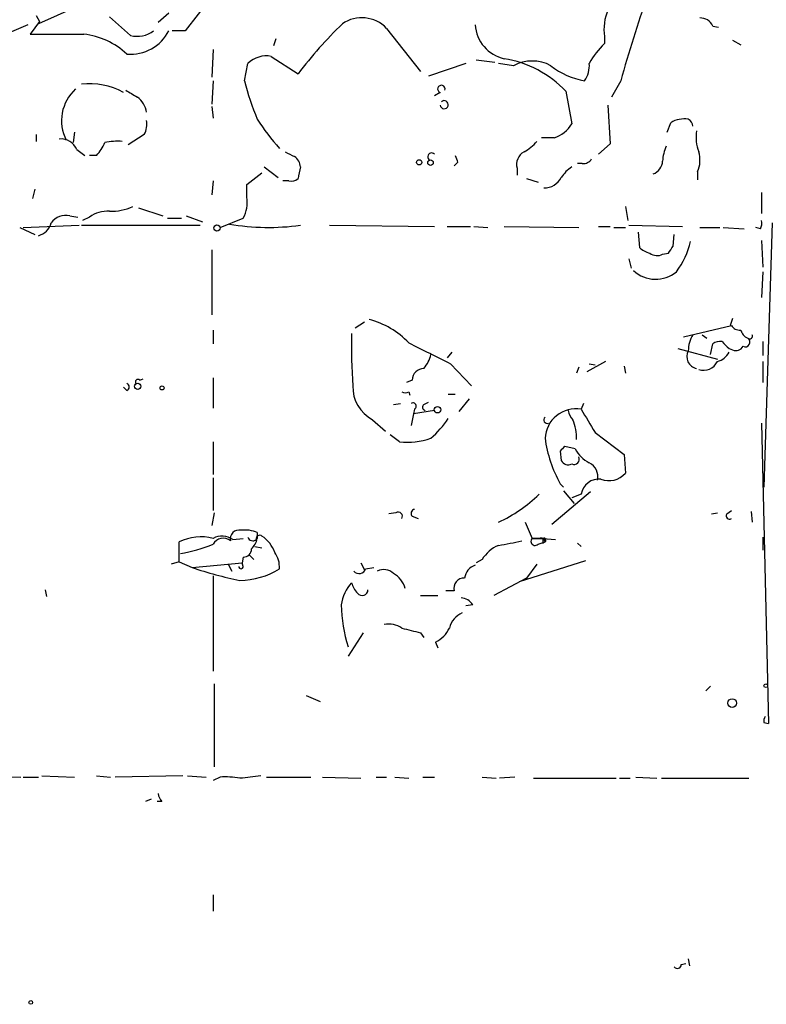
# Model space of a CAD drawing. Extents: x 4 to 18900, y -133726 to 1928.
# Drawn here: x 418 to 473, y 1356 to 1427 of the extents above; entities that cross this region are included whole.
import ezdxf

# ---------------------------------------------------------------- set-up
doc = ezdxf.new("R2010")
doc.units = 0
doc.header["$MEASUREMENT"] = 0
doc.layers.add('MAIN', color=5, linetype='CONTINUOUS')

msp = doc.modelspace()

# ---------------------------------------------------------------- linework, layer by layer
at = {"layer": 'MAIN'}
for p, q in [((427.8207, 1430.7541), (419.6927, 1427.1135)), ((433.4087, 1430.5001), (430.3607, 1426.6055)), ((419.5233, 1427.7061), (419.7773, 1427.2828)), ((426.3813, 1426.2668), (424.8573, 1427.6215)), ((429.1753, 1427.8755), (428.4133, 1427.1981)), ((418.9307, 1427.0288), (414.1047, 1424.9968)), ((419.7773, 1427.2828), (419.1, 1426.3515)), ((468.7147, 1426.9441), (469.138, 1426.8595)), ((430.3607, 1426.6055), (429.4293, 1426.6055)), ((445.008, 1426.7748), (447.4633, 1423.6421)), ((460.8407, 1426.1821), (460.8407, 1425.6741)), ((436.9647, 1426.0128), (436.7953, 1425.5048)), ((470.154, 1425.9281), (470.7467, 1425.5895)), ((432.3927, 1425.2508), (432.308, 1423.2188)), ((436.626, 1424.7428), (438.5733, 1423.4728)), ((434.6787, 1422.9648), (434.9327, 1424.2348)), ((450.7653, 1424.2348), (448.056, 1423.3035)), ((451.5273, 1424.4888), (452.882, 1424.3195)), ((454.2367, 1424.0655), (453.136, 1424.2348)), ((432.3927, 1422.9648), (432.308, 1421.2715)), ((462.026, 1422.9648), (461.3487, 1421.7795)), ((448.9027, 1422.1181), (448.4793, 1421.8641)), ((458.0467, 1422.2028), (458.47, 1419.8321)), ((461.0947, 1421.1868), (461.264, 1418.3928)), ((432.308, 1421.1021), (432.3927, 1420.2555)), ((465.4127, 1419.2395), (465.6667, 1419.9168)), ((419.5233, 1419.0701), (419.5233, 1418.5621)), ((422.3173, 1419.2395), (422.2327, 1418.4775)), ((427.3973, 1419.0701), (426.212, 1418.3081)), ((457.2, 1418.8161), (456.2687, 1418.8161)), ((461.264, 1418.3928), (460.4173, 1417.6308)), ((422.4867, 1417.9695), (423.0793, 1417.5461)), ((423.926, 1417.5461), (423.418, 1417.5461)), ((450.1727, 1417.0381), (449.9187, 1416.7841)), ((459.232, 1416.9535), (458.8933, 1416.9535)), ((434.848, 1415.4295), (435.9487, 1416.2761)), ((436.118, 1416.6995), (437.134, 1415.9375)), ((454.4907, 1416.6148), (454.4907, 1416.1068)), ((467.614, 1416.3608), (467.614, 1415.7681)), ((432.3927, 1415.6835), (432.308, 1414.6675)), ((434.848, 1414.4981), (434.848, 1415.4295)), ((437.896, 1415.6835), (437.4727, 1415.6835)), ((455.168, 1415.8528), (456.0147, 1415.5988)), ((419.4387, 1415.0908), (419.2693, 1414.4135)), ((472.2707, 1414.8368), (472.2707, 1413.3128)), ((426.974, 1413.7361), (428.752, 1413.1435)), ((462.3647, 1413.8208), (462.534, 1412.8048)), ((421.9787, 1413.1435), (422.5713, 1413.0588)), ((423.418, 1413.0588), (422.91, 1412.8048)), ((429.0907, 1412.9741), (430.1067, 1412.9741)), ((430.4453, 1413.1435), (431.6307, 1412.7201)), ((432.9007, 1412.2968), (434.594, 1412.9741)), ((473.0327, 1412.6355), (472.44, 1393.4161)), ((418.338, 1412.2968), (419.4387, 1411.7888)), ((418.592, 1412.2968), (422.656, 1412.4661)), ((422.8253, 1412.4661), (431.4613, 1412.4661)), ((440.8593, 1412.4661), (448.4793, 1412.3815)), ((449.4107, 1412.3815), (451.104, 1412.3815)), ((451.358, 1412.3815), (452.374, 1412.2968)), ((453.5593, 1412.3815), (458.978, 1412.2968)), ((460.4173, 1412.3815), (461.264, 1412.3815)), ((461.518, 1412.2968), (462.3647, 1412.2968)), ((462.6187, 1412.4661), (466.5133, 1412.3815)), ((463.296, 1411.9581), (463.3807, 1410.8575)), ((467.7833, 1412.2968), (469.2227, 1412.2968)), ((469.4767, 1412.2968), (471.0007, 1412.2121)), ((472.186, 1412.2121), (471.8473, 1412.2968)), ((465.836, 1410.9421), (465.9207, 1411.7888)), ((472.2707, 1411.3655), (472.3553, 1409.4181)), ((432.308, 1410.6881), (432.308, 1405.9468)), ((465.074, 1410.3495), (465.4973, 1410.4341)), ((462.6187, 1410.0108), (462.788, 1409.3335)), ((472.3553, 1409.0795), (472.2707, 1407.2168)), ((442.722, 1405.0155), (443.3993, 1405.4388)), ((470.154, 1405.6928), (469.9847, 1405.1848)), ((432.3927, 1404.8461), (432.3927, 1403.8301)), ((466.598, 1404.3381), (470.0693, 1405.1848)), ((467.9527, 1404.5075), (468.2913, 1404.2535)), ((472.3553, 1403.9995), (472.3553, 1402.9835)), ((449.7493, 1403.2375), (449.4107, 1402.8141)), ((466.1747, 1403.4915), (469.0533, 1402.7295)), ((468.5453, 1403.0681), (468.7147, 1403.8301)), ((469.9, 1403.4915), (470.154, 1403.4068)), ((460.9253, 1402.5601), (459.5707, 1401.7981)), ((472.3553, 1402.5601), (472.3553, 1401.0361)), ((449.6647, 1402.3908), (451.1887, 1400.7821)), ((458.978, 1402.1368), (458.8087, 1401.7135)), ((459.74, 1402.3908), (460.1633, 1402.3061)), ((462.28, 1402.2215), (462.3647, 1401.7135)), ((427.0587, 1401.2055), (427.3127, 1401.2901)), ((432.3927, 1401.3748), (432.3927, 1399.1735)), ((446.8707, 1401.2055), (446.4473, 1401.0361)), ((426.1273, 1400.4435), (425.8733, 1400.6975)), ((446.6167, 1400.3588), (446.7013, 1400.1048)), ((449.4953, 1400.1895), (450.0033, 1400.1895)), ((451.0193, 1399.8508), (450.2573, 1398.9195)), ((445.516, 1399.4275), (446.024, 1399.5121)), ((447.04, 1399.0888), (446.9553, 1398.7501)), ((448.4793, 1399.0041), (446.9553, 1398.7501)), ((447.7173, 1399.4275), (448.056, 1399.5968)), ((459.3167, 1399.5121), (459.1473, 1399.0888)), ((443.992, 1398.3268), (444.9233, 1397.4801)), ((446.9553, 1398.7501), (446.786, 1397.9035)), ((472.2707, 1398.0728), (472.7787, 1376.2288)), ((445.9393, 1396.7181), (445.262, 1397.2261)), ((460.1633, 1397.3955), (462.28, 1395.7868)), ((432.3927, 1396.7181), (432.3927, 1394.3475)), ((458.724, 1396.2101), (457.962, 1396.3795)), ((457.6233, 1396.0408), (457.708, 1395.3635)), ((462.28, 1395.7868), (462.3647, 1394.4321)), ((432.3927, 1394.0935), (432.3927, 1391.7228)), ((457.6233, 1393.6701), (457.8773, 1393.4161)), ((459.8247, 1393.0775), (457.0307, 1390.7068)), ((457.8773, 1393.1621), (458.6393, 1392.2308)), ((459.1473, 1392.9081), (458.47, 1392.6541)), ((432.4773, 1391.5535), (432.308, 1390.6221)), ((445.6853, 1391.5535), (445.1773, 1391.4688)), ((446.8707, 1391.2995), (447.294, 1391.1301)), ((468.63, 1391.4688), (469.0533, 1391.5535)), ((469.7307, 1391.4688), (470.0693, 1391.7228)), ((471.5087, 1391.6381), (471.5933, 1390.8761)), ((455.0833, 1390.8761), (455.5913, 1389.6908)), ((433.832, 1389.6061), (434.594, 1389.6908)), ((435.61, 1390.1141), (435.61, 1389.6908)), ((455.5913, 1389.6908), (456.3533, 1389.6908)), ((456.0993, 1389.6908), (455.5913, 1389.6908)), ((456.3533, 1389.6908), (457.2847, 1389.6061)), ((472.3553, 1389.7755), (472.3553, 1388.8441)), ((429.9373, 1387.9975), (429.9373, 1389.4368)), ((435.4407, 1389.0981), (435.9487, 1389.0135)), ((456.0147, 1389.2675), (456.5227, 1389.4368)), ((456.3533, 1389.3521), (456.5227, 1389.4368)), ((458.8933, 1389.3521), (459.1473, 1389.0981)), ((434.594, 1388.3361), (434.5093, 1387.9128)), ((435.0173, 1388.5055), (435.356, 1388.1668)), ((429.9373, 1387.9975), (429.3447, 1387.8281)), ((429.9373, 1387.9975), (430.8687, 1387.5741)), ((430.8687, 1387.5741), (434.5093, 1387.9128)), ((433.4933, 1387.8281), (433.7473, 1387.3201)), ((434.594, 1387.6588), (434.5093, 1387.9128)), ((443.1453, 1387.9128), (443.3993, 1387.4048)), ((443.484, 1387.4895), (444.0767, 1387.5741)), ((451.9507, 1388.1668), (451.5273, 1387.9128)), ((454.66, 1386.5581), (459.486, 1388.0821)), ((455.93, 1387.8281), (455.168, 1386.8121)), ((432.3927, 1386.9815), (432.3927, 1380.0388)), ((455.168, 1386.8121), (452.7973, 1385.5421)), ((420.2007, 1385.9655), (420.2853, 1385.4575)), ((447.4633, 1385.5421), (448.7333, 1385.5421)), ((449.9187, 1385.8808), (449.326, 1385.8808)), ((451.2733, 1384.8648), (450.7653, 1384.7801)), ((443.3147, 1382.8328), (442.214, 1381.1395)), ((447.4633, 1382.8328), (447.7173, 1382.4941)), ((448.564, 1382.1555), (448.7333, 1381.7321)), ((432.4773, 1379.1075), (432.4773, 1373.0961)), ((468.5453, 1378.9381), (468.2067, 1378.5995)), ((439.166, 1378.2608), (440.182, 1377.8375)), ((472.44, 1376.3135), (472.7787, 1376.2288)), ((410.6333, 1372.5035), (418.4227, 1372.3341)), ((418.592, 1372.3341), (419.6927, 1372.3341)), ((419.9467, 1372.4188), (422.3173, 1372.3341)), ((423.926, 1372.4188), (424.942, 1372.3341)), ((430.1913, 1372.4188), (425.2807, 1372.3341)), ((430.53, 1372.4188), (431.8847, 1372.3341)), ((432.9007, 1372.3341), (432.3927, 1372.0801)), ((436.2873, 1372.3341), (439.5047, 1372.3341)), ((440.3513, 1372.3341), (443.1453, 1372.2495)), ((444.246, 1372.3341), (445.008, 1372.3341)), ((445.6007, 1372.3341), (446.6167, 1372.2495)), ((447.6327, 1372.3341), (448.4793, 1372.3341)), ((451.9507, 1372.3341), (452.9667, 1372.2495)), ((454.3213, 1372.3341), (453.2207, 1372.2495)), ((455.676, 1372.2495), (461.6873, 1372.2495)), ((461.9413, 1372.2495), (462.7033, 1372.2495)), ((463.1267, 1372.3341), (464.6507, 1372.2495)), ((464.9893, 1372.2495), (471.3393, 1372.2495)), ((427.9053, 1370.7255), (427.482, 1370.5561)), ((428.6673, 1370.5561), (428.3287, 1370.5561)), ((432.3927, 1363.7828), (432.3927, 1362.5975)), ((466.9367, 1359.1261), (467.0213, 1358.6181)), ((466.4287, 1358.7028), (466.7673, 1358.7875))]:
    msp.add_line(p, q, dxfattribs=at)
for centre, radius in [((447.3786, 1417.0382), 0.1893), ((448.1999, 1417.0128), 0.2035), ((432.6748, 1412.2686), 0.2275), ((426.9175, 1400.754), 0.2275), ((428.6885, 1400.634), 0.1496), ((448.7088, 1399.051), 0.2342), ((472.567, 1378.9805), 0.1338), ((470.1257, 1377.7246), 0.3155), ((419.1423, 1355.9512), 0.1338)]:
    msp.add_circle(centre, radius, dxfattribs=at)
for centre, radius, start, end in [((557.2555, 1396.3588), 98.8764, 160.634515, 164.390263), ((443.2018, 1425.0673), 2.4856, 43.390982, 124.590915), ((464.5379, 1426.6901), 3.732, 157.313055, 187.823525), ((464.8494, 1403.4938), 33.009, 134.311429, 142.752502), ((454.1479, 1427.2209), 2.712, 184.061834, 257.465234), ((467.8321, 1426.5853), 0.9528, 22.123029, 92.935981), ((421.0474, 2400.0506), 973.701, 269.8854085, 270.1145857), ((422.418, 1420.968), 5.4143, 46.757236, 83.885586), ((426.4041, 1428.0037), 3.104, 264.883783, 333.22692), ((426.8893, 1428.1298), 1.931, 254.747484, 307.87108), ((464.916, 1421.417), 5.8933, 133.750094, 151.43625), ((436.2726, 1422.8447), 1.9307, 79.453081, 133.946548), ((452.273, 1416.7063), 7.9717, 43.591046, 80.71421), ((455.5913, 1421.536), 2.8694, 61.828262, 118.169978), ((460.3398, 1428.347), 5.4634, 231.59733, 260.108722), ((457.847, 1424.0595), 1.9011, 324.842803, 5.290748), ((423.4578, 1417.8297), 4.9219, 60.609018, 97.383328), ((454.3144, 1427.9576), 20.2605, 194.266357, 202.602375), ((448.9873, 1422.3721), 0.2677, 341.578587, 251.578587), ((424.4899, 1420.0683), 3.1092, 132.185553, 207.206232), ((553.4659, 1633.6833), 246.8296, 238.919658, 239.148841), ((425.797, 1420.3485), 1.8002, 10.572147, 52.645058), ((449.193, 1421.2312), 0.2937, 188.69573, 134.461963), ((425.9572, 1419.8323), 1.6294, 332.109127, 8.96111), ((448.251, 1428.1083), 14.9264, 212.125414, 222.344232), ((456.3484, 1421.1824), 2.5149, 289.793132, 327.525138), ((466.6263, 1418.4209), 1.7772, 79.941409, 122.679633), ((466.5984, 1419.5785), 0.6821, 7.09897, 60.266579), ((470.6623, 1418.9009), 3.1615, 172.307152, 200.377018), ((421.3436, 1417.5036), 1.2344, 22.174625, 95.90041), ((422.0496, 1419.3944), 2.6338, 315.432244, 339.627527), ((425.4924, 1413.436), 5.1347, 86.691857, 100.931339), ((453.5596, 1420.509), 3.0674, 297.979423, 320.602432), ((522.6206, 1586.9357), 189.2834, 243.323728, 243.552938), ((448.2739, 1417.448), 0.2749, 41.668149, 241.020292), ((577.0879, 1459.6421), 133.8752, 198.327138, 198.556321), ((455.4854, 1416.89), 1.0321, 118.13682, 195.464975), ((468.2294, 1416.9743), 3.1589, 156.705668, 177.305524), ((465.719, 1417.1945), 2.0703, 336.253039, 17.00913), ((437.7684, 1416.6568), 0.9752, 2.509458, 55.604343), ((459.3166, 1417.631), 0.6827, 262.88227, 330.239505), ((463.9831, 1417.2042), 1.0939, 292.21575, 355.732652), ((650.3088, 1373.931), 215.8457, 168.571561, 168.80077), ((459.7837, 1414.6238), 2.4565, 122.329512, 147.670488), ((438.0654, 1416.4453), 0.7804, 257.463229, 310.603684), ((456.4479, 1416.5983), 1.4229, 269.601336, 332.327356), ((432.2893, 1414.1414), 2.5835, 333.138391, 7.936269), ((424.7121, 1411.3171), 2.1699, 86.163091, 126.612707), ((424.9842, 1417.2503), 3.7703, 268.071204, 294.549599), ((419.3679, 1412.9602), 1.2974, 284.497882, 345.506394), ((421.6765, 1411.889), 1.2904, 76.45591, 144.653307), ((436.4322, 1429.084), 16.7778, 260.205315, 277.915478), ((471.3385, 1412.6356), 0.9474, 333.448472, 10.287538), ((460.7171, 1412.8945), 6.5895, 324.62354, 345.824784), ((464.5479, 1412.0607), 1.6763, 225.870102, 256.011837), ((464.678, 1411.1587), 0.9009, 233.544775, 296.075842), ((338.6782, 1495.3554), 152.6261, 326.192728, 326.421931), ((464.5727, 1410.9394), 2.4003, 227.699977, 309.207447), ((442.1902, 1399.6832), 6.1237, 43.710449, 75.359445), ((470.662, 1405.5234), 0.6826, 209.738635, 277.12814), ((471.5928, 1405.0574), 0.8721, 194.021902, 247.18961), ((484.4441, 1403.6193), 41.9874, 178.672403, 183.874583), ((469.3071, 1403.2861), 2.3707, 148.988163, 179.129898), ((469.2228, 1403.2372), 0.7808, 77.485518, 130.595723), ((596.6459, 1530.7454), 179.6053, 224.885409, 225.114592), ((471.0758, 1403.9626), 0.3415, 242.09924, 58.408984), ((471.3923, 1404.4228), 0.2181, 230.897224, 22.850219), ((829.1504, 2165.1721), 851.9652, 243.3203574, 243.5495344), ((467.7093, 1402.9093), 0.876, 151.88442, 258.140989), ((468.7431, 1403.8156), 1.2933, 283.878289, 333.448818), ((470.408, 1403.9149), 0.5681, 243.43946, 333.425927), ((446.11, 1403.4907), 2.1571, 318.170141, 348.702049), ((468.0388, 1403.0346), 1.12, 252.322177, 334.933658), ((447.7385, 1401.1843), 0.8681, 91.399434, 178.600566), ((426.9317, 1401.0785), 0.1796, 45, 225), ((426.0216, 1400.6975), 0.2751, 292.594233, 67.405767), ((445.2394, 1400.7076), 2.6877, 178.411642, 242.34809), ((446.3627, 1400.6973), 0.4232, 233.116564, 306.883436), ((446.9131, 1399.3005), 0.2468, 300.93987, 120.991622), ((447.8655, 1399.237), 0.2414, 127.88123, 254.749045), ((458.7819, 1396.8563), 2.2622, 80.704646, 177.065753), ((459.1893, 1399.0675), 0.9754, 183.726937, 229.411448), ((882.9763, 1652.2397), 493.6764, 210.849657, 211.078842), ((443.1, 1402.7742), 7.7416, 311.455853, 325.699253), ((456.6881, 1398.3075), 0.2509, 131.250385, 290.681682), ((455.234, 1396.9987), 3.5764, 358.218246, 21.798732), ((446.5317, 1401.8008), 5.1171, 263.352044, 289.327617), ((465.9219, 1398.2706), 9.4885, 187.865628, 209.002698), ((542.4676, 1311.5352), 119.7487, 134.885409, 135.114591), ((460.714, 1397.1841), 2.2156, 206.079309, 243.920691), ((458.216, 1395.6176), 0.568, 206.574073, 296.56054), ((458.6394, 1395.4481), 0.3786, 243.421413, 26.578587), ((459.2427, 1394.1887), 1.1217, 346.355254, 63.681666), ((460.4674, 1392.6734), 1.3407, 84.894946, 169.918748), ((461.186, 1395.4373), 1.5491, 247.240442, 319.542325), ((448.8103, 1400.3611), 10.4248, 294.515686, 314.362629), ((447.0824, 1391.5112), 0.2993, 98.143638, 225), ((445.8546, 1391.2994), 0.3053, 326.325546, 123.674454), ((469.9424, 1391.3418), 0.2468, 149.040224, 300.93987), ((431.5014, 1386.3115), 3.4948, 75.224561, 116.586313), ((433.0473, 1388.5439), 1.3206, 53.544873, 119.715821), ((433.1359, 1388.8535), 0.8507, 51.739884, 150.879981), ((434.2808, 1389.6654), 0.6346, 76.894405, 193.105595), ((434.7209, 1388.1244), 2.1793, 65.922459, 97.811463), ((435.2876, 1389.8958), 0.3747, 198.725052, 309.369014), ((433.9824, 1390.0964), 1.6774, 315.886457, 346.006836), ((435.7793, 1389.6625), 0.2603, 49.39393, 192.519254), ((434.636, 1387.8702), 2.3839, 19.725607, 56.587907), ((455.803, 1389.4791), 0.2994, 135, 315.013536), ((456.2264, 1389.4227), 0.2966, 2.724474, 115.364546), ((541.0532, 1389.5214), 84.7001, 179.885408, 180.114524), ((456.438, 1389.5638), 0.1526, 303.66924, 123.66924), ((427.8533, 1400.667), 12.2701, 280.180343, 291.712964), ((434.6079, 1388.9149), 0.579, 268.624295, 1.375705), ((454.1641, 1386.784), 2.6098, 113.199455, 148.005321), ((449.6293, 1411.1165), 22.2122, 279.08342, 283.538875), ((435.3704, 1387.6024), 1.8517, 356.504536, 35.389486), ((439.8181, 1413.9969), 27.8972, 251.288764, 258.675406), ((434.4247, 1387.6588), 0.1694, 180, 0), ((434.3072, 1392.0714), 5.4287, 270.346181, 302.433309), ((443.0183, 1387.6166), 0.4828, 217.890597, 344.734472), ((451.7754, 1386.6939), 1.1011, 107.587464, 173.837375), ((444.7964, 1386.3466), 1.0792, 48.177748, 115.56538), ((444.5664, 1385.5443), 1.8662, 15.726094, 59.412723), ((450.6535, 1386.057), 0.7556, 87.937, 193.484526), ((444.7024, 1384.4303), 3.0277, 137.559301, 171.749201), ((444.0956, 1386.8791), 1.6774, 193.993164, 224.113543), ((443.2338, 1385.9539), 0.4196, 215.288464, 1.583937), ((450.342, 1384.2722), 1.1039, 32.469202, 85.599304), ((452.2631, 1385.058), 10.5589, 181.048423, 197.876398), ((451.0851, 1382.8423), 1.5406, 111.866325, 167.662389), ((445.1772, 1381.8162), 1.6445, 55.499193, 101.87843), ((531.4624, 1721.6578), 349.082, 255.847179, 256.076358), ((447.5909, 1384.1446), 2.2144, 296.068631, 333.931369), ((472.9059, 1376.4404), 0.4829, 142.133342, 195.236386), ((433.324, 1367.2496), 5.1021, 78.513658, 94.759072), ((477.4267, 991.3372), 383.3414, 96.224367, 96.453552), ((429.3708, 1371.2084), 0.9594, 183.561805, 222.837328), ((466.1445, 1358.7088), 0.2843, 218.071195, 358.790557)]:
    msp.add_arc(centre, radius, start, end, dxfattribs=at)

doc.saveas('drawing.dxf')
